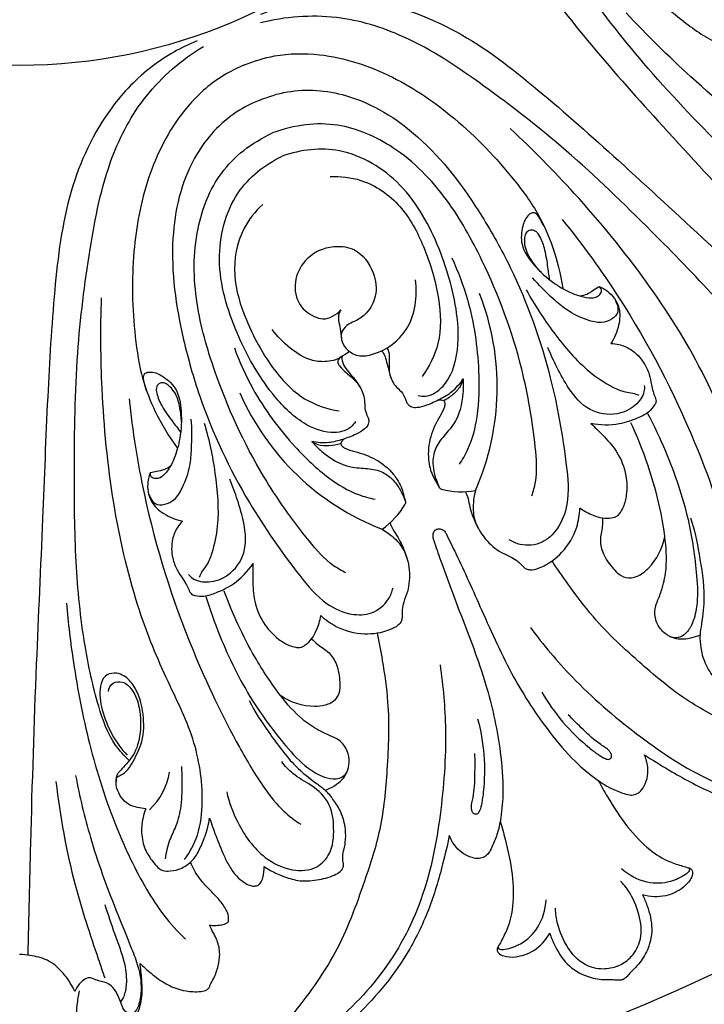
# Model space of a CAD drawing. Units: millimetres. Extents: x 9592 to 15292, y 5959 to 11659.
# Drawn here: x 12442 to 12492, y 10838 to 10909 of the extents above; entities that cross this region are included whole.
import ezdxf

# ---------------------------------------------------------------- set-up
doc = ezdxf.new("R2010")
doc.units = ezdxf.units.MM
doc.header["$MEASUREMENT"] = 0

# ---------------------------------------------------------------- blocks, each defined once
blk = doc.blocks.new('R-049.1_350_350')
for centre, radius in [((0, 0, -8.591), 175), ((0, 0), 172.846), ((0, 0), 159.148), ((0, 0), 153.775), ((0, 0, -33.091), 121.163), ((0, 0), 117.455), ((0, 0), 39.673)]:
    blk.add_circle(centre, radius)
for centre, radius, start, end in [((16.166, -63.161), 18.711, 336.19258, 21.40313), ((33.229, -56.093), 18.711, 203.596, 248.80654), ((32.281, -65.015), 5.787, 255.25092, 279.99221), ((23.145, -68.799), 5.787, 305.00691, 329.7482), ((6.276, -90.559), 4.715, 312.72648, 351.16137)]:
    blk.add_arc(centre, radius, start, end)
for points, knots in [([(39.642, -16.421), (39.348, -17.126), (38.801, -18.918), (38.743, -22.687), (40.293, -27.309), (43.575, -32.095), (47.177, -35.518), (50.385, -37.885), (53.079, -39.054), (54.91, -39.513), (55.931, -39.666)], [0, 0, 0, 0, 3.604036, 8.747195, 17.509079, 26.086485, 35.893026, 40.811873, 44.788532, 49.656796, 49.656796, 49.656796, 49.656796]), ([(35.943, -17.622), (35.462, -18.785), (34.736, -21.386), (34.829, -26.377), (36.99, -32.25), (41.522, -38.034), (46.834, -44.012), (53.036, -50.679), (60.348, -58.727), (67.627, -66.474), (72.521, -71.608), (74.404, -73.567)], [0, 0, 0, 0, 5.936785, 12.55539, 23.230017, 34.730634, 47.001883, 60.969239, 77.640881, 98.269457, 111.078339, 111.078339, 111.078339, 111.078339]), ([(69.6, -58.283), (69.1, -58.304), (67.549, -58.238), (64.747, -56.885), (60.896, -54.408), (56.407, -50.721), (51.33, -45.711), (45.994, -40.244), (41.263, -34.158), (37.573, -28.705), (35.826, -23.014), (36.122, -19.382), (36.559, -17.582)], [0, 0, 0, 0, 2.359875, 7.220741, 14.34914, 24.031309, 34.48884, 47.991921, 59.978767, 70.83477, 78.823524, 87.555628, 87.555628, 87.555628, 87.555628]), ([(42.229, -17.492), (41.946, -18.151), (41.308, -20.214), (41.642, -24.519), (44.91, -29.711), (49.727, -33.298), (55.637, -36.594), (61.771, -38.79), (67.624, -39.823), (71.431, -40.198), (73.449, -39.442), (74.66, -38.189), (74.797, -36.763), (74.463, -35.996), (74.312, -35.753)], [0, 0, 0, 0, 3.379474, 10.078859, 19.593089, 31.305887, 38.057508, 51.499169, 61.680426, 66.203168, 69.228184, 71.520968, 74.060612, 75.406372, 75.406372, 75.406372, 75.406372]), ([(71.093, -37.403), (70.766, -37.518), (69.606, -37.848), (66.442, -37.586), (60.943, -36.668), (54.844, -34.378), (49.273, -31.302), (45.618, -27.753), (43.616, -23.135), (44.012, -20.098), (44.597, -18.473)], [0, 0, 0, 0, 1.632022, 5.633211, 14.725201, 27.988473, 36.054366, 44.62394, 51.532846, 58.971791, 58.971791, 58.971791, 58.971791]), ([(17.621, -35.943), (18.785, -35.462), (21.386, -34.737), (26.377, -34.829), (32.249, -36.99), (38.033, -41.523), (44.012, -46.835), (50.678, -53.037), (58.726, -60.349), (66.473, -67.628), (71.607, -72.522), (73.566, -74.405)], [0, 0, 0, 0, 5.936785, 12.55539, 23.230017, 34.730634, 47.001883, 60.969239, 77.640881, 98.269457, 111.078339, 111.078339, 111.078339, 111.078339]), ([(77.566, -60.539), (77.462, -59.876), (77.033, -58.403), (75.077, -56.012), (71.796, -53.614), (66.951, -52.085), (61.361, -49.675), (55.216, -45.783), (49.362, -40.966), (45.797, -37.453), (44.289, -35.832)], [0, 0, 0, 0, 3.162074, 7.067394, 14.327186, 21.986623, 30.871784, 42.988681, 56.116934, 66.553612, 66.553612, 66.553612, 66.553612]), ([(58.282, -69.601), (58.303, -69.101), (58.237, -67.55), (56.884, -64.748), (54.407, -60.896), (50.72, -56.408), (45.71, -51.33), (40.243, -45.995), (34.158, -41.264), (28.705, -37.573), (23.014, -35.827), (19.382, -36.122), (17.582, -36.56)], [0, 0, 0, 0, 2.359875, 7.220741, 14.34914, 24.031309, 34.48884, 47.991921, 59.978767, 70.83477, 78.823524, 87.555628, 87.555628, 87.555628, 87.555628]), ([(12.955, -37.876), (11.792, -38.358), (9.44, -39.685), (5.976, -43.279), (3.351, -48.96), (2.467, -56.255), (1.995, -64.238), (1.667, -73.337), (1.147, -84.199), (0.815, -94.824), (0.646, -101.915), (0.592, -104.631)], [0, 0, 0, 0, 5.936785, 12.55539, 23.230017, 34.730634, 47.001883, 60.969239, 77.640881, 98.269457, 111.078339, 111.078339, 111.078339, 111.078339]), ([(8.003, -90.427), (7.634, -90.088), (6.584, -88.945), (5.559, -86.006), (4.587, -81.532), (4.021, -75.751), (3.973, -68.618), (4.066, -60.98), (5.024, -53.331), (6.27, -46.865), (9.06, -41.606), (11.837, -39.247), (13.419, -38.284)], [0, 0, 0, 0, 2.359875, 7.220741, 14.34914, 24.031309, 34.48884, 47.991921, 59.978767, 70.83477, 78.823524, 87.555628, 87.555628, 87.555628, 87.555628]), ([(16.42, -39.643), (17.126, -39.348), (18.917, -38.801), (22.686, -38.743), (27.309, -40.293), (32.094, -43.576), (35.517, -47.177), (37.884, -50.386), (39.053, -53.08), (39.513, -54.911), (39.666, -55.932)], [0, 0, 0, 0, 3.604036, 8.747195, 17.509079, 26.086485, 35.893026, 40.811873, 44.788532, 49.656796, 49.656796, 49.656796, 49.656796]), ([(16.42, -39.643), (15.713, -39.933), (14.059, -40.813), (11.353, -43.437), (9.181, -47.802), (8.118, -53.507), (8.244, -58.474), (8.839, -62.416), (9.917, -65.148), (10.887, -66.767), (11.501, -67.598)], [0, 0, 0, 0, 3.604036, 8.747195, 17.509079, 26.086485, 35.893026, 40.811873, 44.788532, 49.656796, 49.656796, 49.656796, 49.656796]), ([(17.492, -42.229), (18.15, -41.946), (20.214, -41.308), (24.518, -41.643), (29.71, -44.91), (33.297, -49.728), (36.593, -55.638), (38.789, -61.772), (39.822, -67.625), (40.197, -71.432), (39.441, -73.449), (38.188, -74.66), (36.762, -74.798), (35.995, -74.464), (35.752, -74.313)], [0, 0, 0, 0, 3.379474, 10.078859, 19.593089, 31.305887, 38.057508, 51.499169, 61.680426, 66.203168, 69.228184, 71.520968, 74.060612, 75.406372, 75.406372, 75.406372, 75.406372]), ([(17.492, -42.229), (16.826, -42.495), (14.916, -43.503), (12.108, -46.783), (10.747, -52.765), (11.618, -58.708), (13.466, -65.217), (16.25, -71.108), (19.658, -75.976), (22.085, -78.934), (24.047, -79.826), (25.789, -79.796), (26.894, -78.885), (27.2, -78.106), (27.265, -77.828)], [0, 0, 0, 0, 3.379474, 10.078859, 19.593089, 31.305887, 38.057508, 51.499169, 61.680426, 66.203168, 69.228184, 71.520968, 74.060612, 75.406372, 75.406372, 75.406372, 75.406372]), ([(37.402, -71.093), (37.517, -70.767), (37.847, -69.607), (37.585, -66.443), (36.667, -60.944), (34.378, -54.844), (31.302, -49.274), (27.752, -45.618), (23.135, -43.616), (20.097, -44.012), (18.473, -44.598)], [0, 0, 0, 0, 1.632022, 5.633211, 14.725201, 27.988473, 36.054366, 44.62394, 51.532846, 58.971791, 58.971791, 58.971791, 58.971791]), ([(60.538, -77.567), (59.875, -77.463), (58.402, -77.034), (56.011, -75.078), (53.612, -71.797), (52.084, -66.952), (49.674, -61.361), (45.782, -55.217), (40.965, -49.363), (37.452, -45.798), (35.831, -44.29)], [0, 0, 0, 0, 3.162074, 7.067394, 14.327186, 21.986623, 30.871784, 42.988681, 56.116934, 66.553612, 66.553612, 66.553612, 66.553612]), ([(23.822, -76.718), (23.51, -76.569), (22.456, -75.982), (20.404, -73.559), (17.165, -69.021), (14.471, -63.089), (12.708, -56.976), (12.632, -51.881), (14.482, -47.2), (16.91, -45.332), (18.473, -44.598)], [0, 0, 0, 0, 1.632022, 5.633211, 14.725201, 27.988473, 36.054366, 44.62394, 51.532846, 58.971791, 58.971791, 58.971791, 58.971791]), ([(29.106, -63.78), (29.277, -63.817), (29.96, -63.889), (31.209, -63.026), (32.079, -60.902), (32.054, -57.368), (30.765, -52.93), (28.252, -48.201), (23.729, -45.466), (20.566, -45.811), (19.179, -46.303)], [0, 0, 0, 0, 0.822444, 3.157744, 6.420902, 11.354392, 19.490654, 28.08232, 36.080991, 42.624529, 42.624529, 42.624529, 42.624529]), ([(24.517, -65.681), (24.423, -65.828), (23.99, -66.362), (22.497, -66.634), (20.38, -65.748), (17.899, -63.231), (15.672, -59.182), (14.105, -54.06), (15.37, -48.929), (17.85, -46.936), (19.179, -46.303)], [0, 0, 0, 0, 0.822444, 3.157744, 6.420902, 11.354392, 19.490654, 28.08232, 36.080991, 42.624529, 42.624529, 42.624529, 42.624529]), ([(22.675, -47.783), (23.427, -47.753), (25.357, -47.971), (27.984, -49.797), (29.668, -53.042), (30.685, -56.43), (30.845, -59.831), (29.913, -61.661), (29.392, -62.382)], [0, 0, 0, 0, 3.547666, 8.940832, 14.259269, 20.484037, 25.623141, 29.818037, 29.818037, 29.818037, 29.818037]), ([(17.753, -49.821), (17.2, -50.332), (15.99, -51.851), (15.423, -55), (16.527, -58.485), (18.203, -61.6), (20.495, -64.118), (22.448, -64.753), (23.326, -64.894)], [0, 0, 0, 0, 3.547666, 8.940832, 14.259269, 20.484037, 25.623141, 29.818037, 29.818037, 29.818037, 29.818037]), ([(38.298, -51.404), (38.218, -51.235), (38.041, -50.946), (37.832, -50.589), (37.515, -50.366), (36.985, -50.67), (36.658, -51.51), (36.548, -52.914), (37.578, -54.36), (38.698, -55.372), (39.869, -56.116), (40.789, -56.519), (41.642, -56.683), (42.168, -56.595), (42.41, -56.387), (42.512, -56.162), (42.459, -55.965), (42.367, -55.866), (42.318, -55.831)], [0, 0, 0, 0, 0.878861, 1.584585, 1.975526, 2.5339, 4.0702, 6.124901, 8.890794, 11.973862, 13.283004, 15.407679, 16.675874, 17.329043, 17.840672, 18.114073, 18.447336, 18.732089, 18.732089, 18.732089, 18.732089]), ([(39.612, -50.914), (41.105, -52.754), (44.835, -57.886), (48.987, -65.875), (51.556, -73.197), (52.717, -77.565), (52.989, -79.986), (52.824, -81.236), (52.718, -81.745)], [0, 0, 0, 0, 11.167884, 29.847909, 42.19124, 47.68629, 51.139038, 53.588107, 53.588107, 53.588107, 53.588107]), ([(38.099, -54.801), (37.864, -54.566), (37.403, -53.974), (36.886, -53.099), (36.876, -52.331), (36.964, -51.866), (37.286, -51.635), (37.681, -51.724), (38.032, -52.228), (38.366, -53.077), (38.519, -54.195), (38.634, -54.961), (38.673, -55.3)], [0, 0, 0, 0, 1.568165, 3.556294, 4.59158, 5.150213, 5.71116, 6.242393, 6.870348, 8.49533, 10.541714, 12.151519, 12.151519, 12.151519, 12.151519]), ([(22.006, -53.128), (21.636, -53.288), (20.806, -53.832), (19.996, -55.233), (20.146, -57.036), (21.217, -57.931), (22.4, -58.329), (23.125, -57.885), (23.451, -57.525)], [0, 0, 0, 0, 1.899342, 4.560238, 7.264873, 9.645781, 10.695155, 12.986601, 12.986601, 12.986601, 12.986601]), ([(22.006, -53.128), (22.342, -52.991), (23.162, -52.806), (24.783, -53.053), (25.92, -54.633), (26.15, -56.445), (25.478, -57.711), (24.678, -58.286), (23.985, -58.539), (23.488, -59.006), (23.46, -59.74), (23.836, -60.456), (24.729, -60.991), (26.488, -60.677), (28.771, -59.013), (29.066, -56.538), (28.9, -55.319)], [0, 0, 0, 0, 1.711936, 3.914586, 7.301916, 9.991236, 12.181292, 13.684361, 14.524328, 15.677476, 16.623761, 17.763478, 19.364436, 21.139175, 25.850619, 31.650083, 31.650083, 31.650083, 31.650083]), ([(31.554, -53.73), (32.011, -54.71), (33.025, -57.377), (33.596, -61.331), (33.527, -65.04), (32.959, -67.369), (32.33, -68.451), (32.094, -68.796)], [0, 0, 0, 0, 5.096339, 13.38426, 18.64448, 22.53829, 24.506904, 24.506904, 24.506904, 24.506904]), ([(43.514, -56.897), (43.574, -56.997), (43.676, -57.242), (43.743, -57.772), (43.221, -58.266), (42.404, -58.534), (41.228, -58.225), (40.028, -57.639), (38.732, -56.527), (37.923, -55.725), (37.455, -55.178)], [0, 0, 0, 0, 0.546109, 1.253141, 2.3553, 3.551661, 5.225543, 7.86801, 9.8365, 13.231224, 13.231224, 13.231224, 13.231224]), ([(36.997, -56.05), (37.58, -57.146), (38.973, -59.261), (41.102, -61.775), (43.004, -63.032), (44.012, -63.497), (44.783, -63.584), (45.076, -63.694), (45.206, -63.759)], [0, 0, 0, 0, 5.851502, 11.957687, 15.212079, 16.776441, 17.508226, 18.194728, 18.194728, 18.194728, 18.194728]), ([(42.318, -55.831), (42.193, -55.917), (41.893, -56.105), (41.461, -56.41), (41.093, -56.496), (40.927, -56.518)], [0, 0, 0, 0, 0.716676, 1.672935, 2.4631, 2.4631, 2.4631, 2.4631]), ([(42.318, -55.831), (42.349, -55.838), (42.425, -55.859), (42.636, -55.956), (43.005, -56.207), (43.47, -56.677), (43.885, -57.523), (43.799, -58.729), (43.444, -59.579), (43.169, -59.983)], [0, 0, 0, 0, 0.149348, 0.370084, 1.092629, 2.241887, 3.453711, 5.41154, 7.715866, 7.715866, 7.715866, 7.715866]), ([(12.04, -97.655), (12.435, -97.113), (13.174, -95.768), (13.481, -92.694), (12.857, -88.678), (10.512, -84.172), (8.263, -78.514), (6.67, -71.417), (5.937, -63.871), (5.9, -58.866), (5.981, -56.654)], [0, 0, 0, 0, 3.162074, 7.067394, 14.327186, 21.986623, 30.871784, 42.988681, 56.116934, 66.553612, 66.553612, 66.553612, 66.553612]), ([(23.451, -57.525), (23.394, -57.613), (23.278, -57.851), (23.277, -58.341), (23.428, -58.923), (23.473, -59.37), (23.496, -59.599)], [0, 0, 0, 0, 0.49447, 1.216712, 2.248665, 3.33004, 3.33004, 3.33004, 3.33004]), ([(24.093, -60.569), (23.971, -60.654), (23.638, -60.863), (23.114, -61.191), (22.307, -61.339), (21.1, -61.244), (19.701, -60.363), (18.804, -59.455), (18.435, -58.956)], [0, 0, 0, 0, 0.702047, 1.858196, 2.881279, 4.464903, 7.402244, 10.3284, 10.3284, 10.3284, 10.3284]), ([(15.68, -60.305), (16.05, -61.321), (17.219, -63.924), (19.611, -67.124), (22.282, -69.698), (24.33, -70.943), (25.541, -71.263), (25.951, -71.34)], [0, 0, 0, 0, 5.096339, 13.38426, 18.64448, 22.53829, 24.506904, 24.506904, 24.506904, 24.506904]), ([(26.838, -60.293), (26.885, -60.407), (27.043, -60.859), (26.947, -61.544), (27.023, -62.426), (27.395, -63.104), (28.003, -63.577), (28.171, -64.068), (28.353, -64.446), (28.64, -64.643), (29.138, -64.652), (29.83, -64.452), (30.683, -64.053), (31.654, -63.5), (32.16, -62.905), (32.383, -62.559)], [0, 0, 0, 0, 0.583513, 2.227495, 3.169809, 4.732775, 5.699199, 6.72056, 7.109765, 7.665442, 8.243417, 9.396514, 11.034052, 12.681697, 14.624687, 14.624687, 14.624687, 14.624687]), ([(45.616, -63.039), (45.628, -63.187), (45.612, -63.742), (44.938, -64.635), (43.49, -65.311), (41.458, -64.983), (40.132, -63.399), (39.254, -61.79), (38.778, -60.772), (38.573, -60.271)], [0, 0, 0, 0, 0.701328, 2.564783, 4.865355, 8.007307, 11.428377, 14.156084, 16.706948, 16.706948, 16.706948, 16.706948]), ([(43.169, -59.983), (43.369, -59.985), (43.881, -60.042), (44.794, -60.432), (45.553, -61.242), (46.003, -62.178), (46.105, -62.909), (46.241, -63.464), (46.373, -63.823), (46.471, -64.075), (46.481, -64.284), (46.293, -64.594), (45.904, -65.076), (44.972, -65.504), (43.588, -65.997), (42.39, -65.958), (41.714, -65.823)], [0, 0, 0, 0, 0.942642, 2.409561, 4.57853, 6.016443, 7.239862, 8.035104, 8.708175, 9.043607, 9.305399, 9.65969, 10.704847, 12.194479, 14.379411, 17.632743, 17.632743, 17.632743, 17.632743]), ([(23.496, -60.949), (23.082, -61.252), (23.657, -62.006), (24.163, -62.331), (24.88, -63.093), (25.249, -63.992), (25.154, -64.758), (25.382, -65.223), (25.521, -65.62), (25.457, -65.961), (25.111, -66.32), (24.481, -66.667), (23.596, -66.989), (22.518, -67.284), (21.74, -67.221), (21.337, -67.134)], [0, 0, 0, 0, 0.583513, 2.227495, 3.169809, 4.732775, 5.699199, 6.72056, 7.109765, 7.665442, 8.243417, 9.396514, 11.034052, 12.681697, 14.624687, 14.624687, 14.624687, 14.624687]), ([(23.549, -60.918), (23.538, -60.976), (23.512, -61.239), (23.71, -61.694), (24.088, -62.14), (24.506, -62.62), (24.742, -62.978), (24.868, -63.192)], [0, 0, 0, 0, 0.281137, 1.228823, 2.208144, 3.053795, 4.223395, 4.223395, 4.223395, 4.223395]), ([(26.436, -60.509), (26.491, -60.566), (26.623, -60.73), (26.751, -61.117), (26.892, -61.718), (27.024, -62.191), (27.102, -62.479)], [0, 0, 0, 0, 0.373889, 0.981594, 1.891673, 3.294718, 3.294718, 3.294718, 3.294718]), ([(9.266, -63.428), (9.204, -63.253), (9.124, -62.924), (9.02, -62.523), (9.086, -62.141), (9.676, -61.982), (10.501, -62.345), (11.572, -63.26), (11.866, -65.01), (11.789, -66.518), (11.488, -67.872), (11.122, -68.808), (10.635, -69.526), (10.2, -69.836), (9.882, -69.86), (9.651, -69.773), (9.549, -69.596), (9.544, -69.461), (9.554, -69.402)], [0, 0, 0, 0, 0.878861, 1.584585, 1.975526, 2.5339, 4.0702, 6.124901, 8.890794, 11.973862, 13.283004, 15.407679, 16.675874, 17.329043, 17.840672, 18.114073, 18.447336, 18.732089, 18.732089, 18.732089, 18.732089]), ([(11.809, -65.691), (11.809, -65.358), (11.717, -64.613), (11.463, -63.629), (10.927, -63.079), (10.536, -62.812), (10.145, -62.877), (9.929, -63.219), (10.038, -63.823), (10.402, -64.66), (11.084, -65.559), (11.544, -66.181), (11.756, -66.449)], [0, 0, 0, 0, 1.568165, 3.556294, 4.59158, 5.150213, 5.71116, 6.242393, 6.870348, 8.49533, 10.541714, 12.151519, 12.151519, 12.151519, 12.151519]), ([(32.383, -62.559), (32.409, -62.904), (32.389, -64.037), (32.019, -65.649), (30.895, -66.781), (30.223, -67.76), (30.135, -68.82), (30.312, -69.67), (30.518, -70.169), (30.617, -70.452), (30.689, -70.561), (30.768, -70.6), (30.808, -70.611)], [0, 0, 0, 0, 1.629267, 5.36852, 7.324297, 9.099066, 10.832948, 12.155058, 13.172394, 13.369758, 13.570012, 13.767474, 13.767474, 13.767474, 13.767474]), ([(32.383, -62.559), (32.346, -62.718), (32.201, -63.134), (31.704, -63.688), (31.242, -64.019), (30.979, -64.153)], [0, 0, 0, 0, 0.771039, 2.03982, 3.431682, 3.431682, 3.431682, 3.431682]), ([(7.991, -64.012), (8.236, -66.368), (9.227, -72.635), (11.94, -81.22), (15.301, -88.213), (17.569, -92.123), (19.088, -94.028), (20.089, -94.795), (20.524, -95.08)], [0, 0, 0, 0, 11.167884, 29.847909, 42.19124, 47.68629, 51.139038, 53.588107, 53.588107, 53.588107, 53.588107]), ([(30.552, -64.104), (30.626, -64.085), (30.768, -64.081), (31.001, -64.12), (31.084, -64.369), (30.979, -64.774), (30.524, -65.542), (29.912, -66.77), (29.768, -68.314), (30.044, -69.464), (30.424, -70.087), (30.577, -70.37), (30.643, -70.487)], [0, 0, 0, 0, 0.361042, 0.677461, 1.009527, 1.43906, 2.635565, 5.191646, 7.851058, 9.761073, 10.647253, 11.28012, 11.28012, 11.28012, 11.28012]), ([(45.858, -65.085), (46.334, -65.984), (47.513, -68.492), (48.868, -72.448), (49.428, -76.299), (49.562, -78.92), (49.186, -80.389), (48.679, -81.2), (48.157, -81.464), (47.783, -81.489), (47.596, -81.425), (47.516, -81.384)], [0, 0, 0, 0, 4.793587, 13.058561, 19.577686, 23.131305, 25.311874, 26.656228, 27.476649, 27.963944, 28.386366, 28.386366, 28.386366, 28.386366]), ([(9.462, -71.002), (9.49, -71.114), (9.592, -71.359), (9.919, -71.783), (10.638, -71.762), (11.405, -71.374), (12.017, -70.324), (12.452, -69.061), (12.582, -67.358), (12.587, -66.219), (12.531, -65.502)], [0, 0, 0, 0, 0.546109, 1.253141, 2.3553, 3.551661, 5.225543, 7.86801, 9.8365, 13.231224, 13.231224, 13.231224, 13.231224]), ([(13.471, -65.795), (13.834, -66.982), (14.345, -69.462), (14.617, -72.745), (14.16, -74.979), (13.776, -76.02), (13.293, -76.627), (13.164, -76.912), (13.118, -77.05)], [0, 0, 0, 0, 5.851502, 11.957687, 15.212079, 16.776441, 17.508226, 18.194728, 18.194728, 18.194728, 18.194728]), ([(41.714, -65.823), (42.008, -66.085), (42.657, -66.731), (43.722, -67.883), (44.337, -69.452), (44.367, -70.877), (44.158, -71.805), (43.876, -72.301), (43.614, -72.632), (43.147, -72.756), (42.555, -72.768), (41.76, -72.515), (41.217, -72.229), (40.912, -72.007)], [0, 0, 0, 0, 1.857734, 4.319936, 7.3427, 9.540972, 10.970782, 11.752662, 12.227326, 12.907858, 13.919545, 15.010214, 16.789607, 16.789607, 16.789607, 16.789607]), ([(49.687, -81.268), (49.463, -81.365), (48.988, -81.512), (48.294, -81.615), (47.594, -81.464), (46.968, -81.065), (46.45, -80.351), (46.313, -79.459), (46.646, -78.637), (47.01, -77.677), (47.305, -76.12), (47.13, -73.71), (46.38, -70.107), (45.384, -67.357), (44.628, -65.758)], [0, 0, 0, 0, 1.15103, 2.335422, 3.263418, 4.46292, 5.749969, 7.331377, 8.444374, 9.881973, 12.185461, 15.836344, 21.184319, 29.522122, 29.522122, 29.522122, 29.522122]), ([(21.337, -67.134), (21.562, -67.396), (22.377, -68.184), (23.779, -69.062), (25.374, -69.068), (26.541, -69.285), (27.353, -69.972), (27.83, -70.698), (28.036, -71.197), (28.167, -71.467), (28.193, -71.595), (28.164, -71.678), (28.144, -71.715)], [0, 0, 0, 0, 1.629267, 5.36852, 7.324297, 9.099066, 10.832948, 12.155058, 13.172394, 13.369758, 13.570012, 13.767474, 13.767474, 13.767474, 13.767474]), ([(21.337, -67.134), (21.476, -67.221), (21.872, -67.412), (22.615, -67.453), (23.176, -67.36), (23.457, -67.269)], [0, 0, 0, 0, 0.771039, 2.03982, 3.431682, 3.431682, 3.431682, 3.431682]), ([(23.724, -66.932), (23.658, -66.972), (23.555, -67.068), (23.417, -67.261), (23.535, -67.496), (23.895, -67.708), (24.761, -67.929), (26.061, -68.365), (27.255, -69.355), (27.873, -70.363), (28.045, -71.072), (28.137, -71.381), (28.173, -71.51)], [0, 0, 0, 0, 0.361042, 0.677461, 1.009527, 1.43906, 2.635565, 5.191646, 7.851058, 9.761073, 10.647253, 11.28012, 11.28012, 11.28012, 11.28012]), ([(9.554, -69.402), (9.703, -69.374), (10.048, -69.295), (10.569, -69.206), (10.891, -69.006), (11.024, -68.904)], [0, 0, 0, 0, 0.716676, 1.672935, 2.4631, 2.4631, 2.4631, 2.4631]), ([(9.554, -69.402), (9.537, -69.429), (9.498, -69.497), (9.418, -69.715), (9.334, -70.154), (9.338, -70.815), (9.643, -71.706), (10.556, -72.499), (11.408, -72.848), (11.888, -72.94)], [0, 0, 0, 0, 0.149348, 0.370084, 1.092629, 2.241887, 3.453711, 5.41154, 7.715866, 7.715866, 7.715866, 7.715866]), ([(12.318, -76.831), (12.415, -76.944), (12.819, -77.325), (13.927, -77.48), (15.429, -76.934), (16.634, -75.265), (16.451, -73.207), (15.934, -71.449), (15.551, -70.393), (15.342, -69.894)], [0, 0, 0, 0, 0.701328, 2.564783, 4.865355, 8.007307, 11.428377, 14.156084, 16.706948, 16.706948, 16.706948, 16.706948]), ([(32.535, -70.795), (32.598, -70.912), (32.746, -71.223), (32.832, -71.789), (33.067, -72.571), (33.307, -73.133), (33.486, -73.468)], [0, 0, 0, 0, 0.626983, 1.606284, 2.679723, 4.472609, 4.472609, 4.472609, 4.472609]), ([(33.286, -70.714), (33.241, -70.883), (33.111, -71.526), (33.061, -72.81), (33.892, -74.238), (34.946, -75.169), (35.866, -75.532), (36.364, -75.856), (36.647, -76.144), (36.858, -76.369), (37.125, -76.499), (37.56, -76.503), (38.472, -76.193), (39.762, -75.245), (40.706, -73.646), (40.897, -72.47), (40.912, -72.007)], [0, 0, 0, 0, 0.825473, 3.097506, 5.859605, 8.288457, 9.594395, 10.49917, 11.061007, 11.494396, 11.944063, 12.416967, 13.501988, 16.42417, 19.776251, 21.962261, 21.962261, 21.962261, 21.962261]), ([(11.888, -72.94), (11.748, -73.082), (11.426, -73.485), (11.057, -74.406), (11.092, -75.516), (11.436, -76.496), (11.881, -77.085), (12.177, -77.573), (12.338, -77.921), (12.446, -78.168), (12.588, -78.323), (12.94, -78.409), (13.555, -78.475), (14.517, -78.119), (15.844, -77.489), (16.664, -76.614), (17.047, -76.04)], [0, 0, 0, 0, 0.942642, 2.409561, 4.57853, 6.016443, 7.239862, 8.035104, 8.708175, 9.043607, 9.305399, 9.65969, 10.704847, 12.194479, 14.379411, 17.632743, 17.632743, 17.632743, 17.632743]), ([(27.053, -73.066), (27.091, -73.193), (27.206, -73.517), (27.546, -73.979), (27.932, -74.697), (28.16, -75.265), (28.271, -75.628)], [0, 0, 0, 0, 0.626983, 1.606284, 2.679723, 4.472609, 4.472609, 4.472609, 4.472609]), ([(42.576, -72.734), (42.575, -72.933), (42.571, -73.481), (42.321, -74.343), (42.603, -75.472), (43.193, -76.25), (43.793, -76.891), (44.515, -77.196), (45.322, -76.913), (46.408, -76.01), (46.954, -74.926), (47.115, -74.079)], [0, 0, 0, 0, 0.941152, 2.573455, 4.140185, 6.212973, 7.113065, 8.277955, 9.659748, 10.873864, 14.939624, 14.939624, 14.939624, 14.939624]), ([(48.982, -72.701), (49.29, -73.552), (49.646, -75.463), (50.087, -78.145), (49.856, -80.072), (49.708, -80.994), (49.687, -81.268)], [0, 0, 0, 0, 4.267991, 9.17646, 12.336911, 13.633467, 13.633467, 13.633467, 13.633467]), ([(26.465, -73.539), (26.616, -73.627), (27.162, -73.99), (28.106, -74.863), (28.528, -76.46), (28.441, -77.864), (28.047, -78.771), (27.924, -79.352), (27.927, -79.756), (27.937, -80.064), (27.84, -80.345), (27.536, -80.655), (26.672, -81.081), (25.089, -81.323), (23.291, -80.86), (22.325, -80.163), (21.987, -79.846)], [0, 0, 0, 0, 0.825473, 3.097506, 5.859605, 8.288457, 9.594395, 10.49917, 11.061007, 11.494396, 11.944063, 12.416967, 13.501988, 16.42417, 19.776251, 21.962261, 21.962261, 21.962261, 21.962261]), ([(30.463, -73.546), (30.426, -73.558), (30.304, -73.614), (30.173, -73.823), (30.149, -74.105), (30.381, -74.757), (31.044, -76.732), (32.427, -80.311), (34.185, -84.901), (35.089, -89.188), (35.359, -92.372), (35.195, -94.39), (34.917, -95.76), (34.556, -96.612), (34.281, -97.18), (33.953, -97.484), (33.522, -97.612), (32.928, -97.522), (32.05, -97.079), (31.562, -96.384), (31.378, -95.901)], [0, 0, 0, 0, 0.184545, 0.618689, 1.080306, 1.476232, 3.850449, 10.944869, 19.531202, 26.995416, 31.515654, 34.537364, 36.518401, 38.066702, 38.898234, 39.46541, 40.120679, 40.940719, 42.239859, 44.674517, 44.674517, 44.674517, 44.674517]), ([(30.463, -73.546), (30.498, -73.528), (30.624, -73.482), (30.864, -73.537), (31.08, -73.719), (31.377, -74.344), (32.305, -76.21), (33.857, -79.718), (35.86, -84.208), (38.252, -87.878), (40.313, -90.32), (41.856, -91.631), (43.021, -92.403), (43.879, -92.751), (44.475, -92.957), (44.922, -92.941), (45.317, -92.727), (45.674, -92.243), (45.981, -91.308), (45.835, -90.472), (45.623, -90.001)], [0, 0, 0, 0, 0.184545, 0.618689, 1.080306, 1.476232, 3.850449, 10.944869, 19.531202, 26.995416, 31.515654, 34.537364, 36.518401, 38.066702, 38.898234, 39.46541, 40.120679, 40.940719, 42.239859, 44.674517, 44.674517, 44.674517, 44.674517]), ([(17.047, -76.04), (17.024, -76.434), (17.021, -77.349), (17.083, -78.917), (17.758, -80.462), (18.744, -81.49), (19.549, -81.999), (20.098, -82.15), (20.518, -82.199), (20.935, -81.956), (21.362, -81.546), (21.746, -80.805), (21.928, -80.219), (21.987, -79.846)], [0, 0, 0, 0, 1.857734, 4.319936, 7.3427, 9.540972, 10.970782, 11.752662, 12.227326, 12.907858, 13.919545, 15.010214, 16.789607, 16.789607, 16.789607, 16.789607]), ([(45.623, -90.001), (46.219, -90.394), (47.821, -91.378), (50.533, -92.861), (54.726, -94.291), (59.471, -94.715), (63.701, -94.072), (66.149, -93.172), (67.32, -92.434), (67.838, -91.877), (68.1, -91.552), (68.19, -91.35), (68.176, -91.242), (68.113, -91.173), (68.027, -91.149), (67.851, -91.163), (67.183, -91.26), (65.578, -91.435), (62.202, -91.11), (57.48, -90.41), (52.832, -88.25), (48.666, -86.144), (45.26, -83.3), (42.219, -80.492), (40.217, -77.805), (39.25, -76.414), (38.881, -75.853)], [0, 0, 0, 0, 3.363605, 8.864656, 14.53356, 24.138119, 30.989369, 34.544809, 36.363108, 37.446346, 38.110389, 38.335799, 38.456291, 38.603625, 38.744712, 38.861656, 39.436197, 41.930379, 46.440112, 55.373413, 64.262045, 70.442898, 77.314693, 85.078989, 89.897972, 93.067422, 93.067422, 93.067422, 93.067422]), ([(22.33, -92.599), (22.557, -92.51), (22.996, -92.278), (23.561, -91.86), (23.948, -91.258), (24.109, -90.534), (23.97, -89.662), (23.437, -88.935), (22.62, -88.589), (21.683, -88.167), (20.374, -87.275), (18.793, -85.447), (16.776, -82.369), (15.536, -79.721), (14.94, -78.055)], [0, 0, 0, 0, 1.15103, 2.335422, 3.263418, 4.46292, 5.749969, 7.331377, 8.444374, 9.881973, 12.185461, 15.836344, 21.184319, 29.522122, 29.522122, 29.522122, 29.522122]), ([(3.408, -78.937), (3.535, -80.378), (3.954, -83.818), (5.012, -89.35), (6.784, -94.927), (8.755, -99.08), (10.496, -101.774), (11.538, -102.923), (12.099, -103.464)], [0, 0, 0, 0, 6.819057, 16.329362, 26.512658, 34.319205, 37.923003, 41.596306, 41.596306, 41.596306, 41.596306]), ([(13.594, -78.449), (13.893, -79.421), (14.833, -82.028), (16.672, -85.784), (18.999, -88.903), (20.758, -90.851), (22.062, -91.624), (22.994, -91.838), (23.55, -91.657), (23.832, -91.409), (23.919, -91.232), (23.946, -91.146)], [0, 0, 0, 0, 4.793587, 13.058561, 19.577686, 23.131305, 25.311874, 26.656228, 27.476649, 27.963944, 28.386366, 28.386366, 28.386366, 28.386366]), ([(31.378, -95.901), (31.235, -96.6), (30.798, -98.429), (29.929, -101.396), (27.974, -105.371), (24.92, -109.027), (21.474, -111.563), (19.107, -112.657), (17.757, -112.963), (16.997, -112.935), (16.581, -112.891), (16.375, -112.812), (16.308, -112.726), (16.304, -112.633), (16.348, -112.555), (16.483, -112.44), (17.023, -112.036), (18.282, -111.025), (20.439, -108.408), (23.283, -104.575), (25.043, -99.76), (26.499, -95.326), (26.897, -90.906), (27.061, -86.77), (26.577, -83.455), (26.278, -81.787), (26.142, -81.129)], [0, 0, 0, 0, 3.363605, 8.864656, 14.53356, 24.138119, 30.989369, 34.544809, 36.363108, 37.446346, 38.110389, 38.335799, 38.456291, 38.603625, 38.744712, 38.861656, 39.436197, 41.930379, 46.440112, 55.373413, 64.262045, 70.442898, 77.314693, 85.078989, 89.897972, 93.067422, 93.067422, 93.067422, 93.067422]), ([(37.297, -80.713), (38.237, -81.977), (40.605, -84.797), (44.893, -88.495), (49.992, -91.963), (55.933, -93.897), (61.262, -93.851), (64.923, -93.28), (66.667, -92.532), (67.473, -92.044), (67.863, -91.654), (68.058, -91.461), (68.13, -91.37), (68.156, -91.307), (68.159, -91.26), (68.142, -91.221), (68.112, -91.185), (68.08, -91.167), (68.056, -91.159)], [0, 0, 0, 0, 7.42796, 17.292547, 26.61815, 36.342323, 46.181587, 51.513745, 53.648291, 55.097178, 55.919855, 56.236801, 56.394264, 56.46121, 56.554774, 56.607858, 56.655822, 56.774691, 56.774691, 56.774691, 56.774691]), ([(21.324, -81.536), (21.466, -81.677), (21.855, -82.061), (22.641, -82.494), (23.241, -83.492), (23.373, -84.459), (23.403, -85.337), (23.108, -86.062), (22.337, -86.433), (20.931, -86.563), (19.778, -86.182), (19.065, -85.698)], [0, 0, 0, 0, 0.941152, 2.573455, 4.140185, 6.212973, 7.113065, 8.277955, 9.659748, 10.873864, 14.939624, 14.939624, 14.939624, 14.939624]), ([(56.782, -82.023), (56.75, -82.205), (56.636, -82.713), (56.304, -83.545), (55.777, -84.611), (54.798, -85.476), (53.871, -86.033), (53.193, -86.231), (52.847, -86.219), (52.619, -86.089), (52.447, -85.843), (52.195, -85.524), (51.772, -85.27), (51.212, -84.909), (50.568, -84.248), (50.003, -83.291), (49.749, -82.229), (49.69, -81.576), (49.687, -81.268)], [0, 0, 0, 0, 0.869116, 2.447954, 4.219842, 6.410537, 8.488043, 9.284291, 9.70094, 10.086707, 10.465308, 11.108026, 11.985297, 12.757613, 14.255529, 16.285973, 17.911484, 19.365117, 19.365117, 19.365117, 19.365117]), ([(9.204, -93.962), (9.003, -93.936), (8.579, -93.841), (7.892, -93.679), (7.397, -93.12), (7.083, -92.528), (7.022, -92.035), (7.062, -91.627), (7.49, -91.453), (7.947, -91.092), (8.446, -90.218), (9.077, -88.922), (9.1, -86.935), (8.61, -85.18), (7.66, -84.18), (6.879, -83.986), (6.123, -84.207), (5.751, -85.328), (6.073, -87.415), (6.984, -89.129), (7.861, -90.037)], [0, 0, 0, 0, 0.952945, 2.064958, 3.22491, 4.337285, 5.158574, 5.604542, 6.091543, 7.143745, 8.365784, 10.760771, 13.875821, 17.487325, 19.112803, 20.056146, 21.184925, 22.427091, 25.142796, 31.092683, 31.092683, 31.092683, 31.092683]), ([(30.699, -83.446), (30.928, -85.005), (31.247, -88.673), (30.83, -94.321), (29.677, -100.378), (26.843, -105.946), (23.042, -109.682), (20.05, -111.867), (18.288, -112.571), (17.373, -112.795), (16.821, -112.795), (16.547, -112.797), (16.431, -112.784), (16.369, -112.757), (16.333, -112.726), (16.318, -112.687), (16.314, -112.64), (16.323, -112.604), (16.335, -112.582)], [0, 0, 0, 0, 7.42796, 17.292547, 26.61815, 36.342323, 46.181587, 51.513745, 53.648291, 55.097178, 55.919855, 56.236801, 56.394264, 56.46121, 56.554774, 56.607858, 56.655822, 56.774691, 56.774691, 56.774691, 56.774691]), ([(6.475, -85.385), (6.52, -85.16), (6.737, -84.681), (7.614, -84.607), (8.382, -85.367), (8.855, -86.776), (8.876, -88.529), (8.412, -90.02), (7.701, -90.752), (7.371, -91.149), (7.127, -91.395), (7.068, -91.57), (7.044, -91.754), (7.036, -91.878), (7.038, -91.964)], [0, 0, 0, 0, 1.083628, 2.147184, 3.561197, 5.817133, 9.033681, 11.727996, 12.868342, 13.800341, 14.178612, 14.472282, 14.650394, 15.055456, 15.055456, 15.055456, 15.055456]), ([(38.129, -85.429), (38.576, -86.202), (39.616, -87.685), (41.108, -89.118), (42.202, -89.966), (42.663, -90.249), (43.044, -90.392), (43.264, -90.178), (43.211, -89.925), (42.961, -89.587), (42.157, -89.127), (41.182, -88.211), (40.413, -87.457), (40.068, -87.079)], [0, 0, 0, 0, 4.208438, 8.468584, 9.741496, 10.672235, 11.097296, 11.485914, 11.844047, 12.212202, 13.457067, 16.11039, 18.526077, 18.526077, 18.526077, 18.526077]), ([(16.771, -86.043), (17.155, -86.863), (18.254, -88.466), (19.839, -90.674), (21.364, -91.873), (22.121, -92.42), (22.33, -92.599)], [0, 0, 0, 0, 4.267991, 9.17646, 12.336911, 13.633467, 13.633467, 13.633467, 13.633467]), ([(33.444, -87.369), (33.676, -88.231), (33.989, -90.016), (33.947, -92.084), (33.773, -93.458), (33.647, -93.983), (33.479, -94.354), (33.172, -94.359), (33.03, -94.142), (32.968, -93.726), (33.212, -92.832), (33.253, -91.495), (33.264, -90.418), (33.24, -89.906)], [0, 0, 0, 0, 4.208438, 8.468584, 9.741496, 10.672235, 11.097296, 11.485914, 11.844047, 12.212202, 13.457067, 16.11039, 18.526077, 18.526077, 18.526077, 18.526077]), ([(15.118, -92.718), (15.293, -93.481), (15.952, -95.241), (17.502, -97.447), (19.729, -98.536), (21.642, -98.456), (22.855, -97.122), (22.993, -95.41), (22.772, -93.498), (21.417, -92.211), (20.002, -91.541), (19.377, -90.823), (19.136, -90.504)], [0, 0, 0, 0, 3.693384, 8.823582, 12.221594, 15.06251, 17.109389, 20.101169, 22.892373, 25.872218, 28.368937, 30.256116, 30.256116, 30.256116, 30.256116]), ([(11.813, -90.872), (11.83, -91.184), (11.855, -92.14), (11.842, -93.601), (11.5, -95.107), (10.867, -96.304), (10.693, -97.143), (10.627, -97.603)], [0, 0, 0, 0, 1.476199, 4.508178, 6.868469, 8.668205, 10.855337, 10.855337, 10.855337, 10.855337]), ([(2.645, -91.96), (2.942, -94.497), (3.726, -98.896), (5.286, -103.582), (6.053, -105.834), (6.214, -106.295)], [0, 0, 0, 0, 12.04305, 20.956074, 23.258831, 23.258831, 23.258831, 23.258831]), ([(4.086, -91.528), (4.377, -93.045), (5.161, -96.373), (6.69, -100.546), (7.97, -103.645), (8.714, -105.544), (8.94, -106.932), (8.777, -108.04), (8.554, -108.693), (8.174, -108.964), (7.712, -108.826), (7.434, -108.279), (7.219, -107.631), (6.859, -106.942), (6.283, -106.6), (5.74, -106.513), (5.421, -106.377), (5.149, -106.262), (4.834, -106.333), (4.392, -106.637), (4.129, -107.031), (4.033, -107.292)], [0, 0, 0, 0, 7.282243, 16.081858, 20.915511, 23.091406, 25.699288, 27.402852, 28.37465, 28.843985, 29.440034, 30.36637, 31.579834, 32.726831, 33.925456, 34.567059, 35.303387, 35.569213, 35.927897, 36.752618, 38.063482, 38.063482, 38.063482, 38.063482]), ([(42.259, -91.886), (42.47, -92.286), (43.127, -93.444), (44.274, -95.22), (45.798, -96.855), (47.234, -97.764), (48.229, -98.081), (48.736, -98.234), (48.97, -98.284), (49.101, -98.397), (49.177, -98.669), (49.001, -99.172), (48.361, -99.845), (47.127, -100.451), (46.03, -100.383), (45.485, -100.228)], [0, 0, 0, 0, 2.130792, 6.278711, 9.94327, 12.578436, 14.18054, 14.840755, 15.089698, 15.291835, 15.62108, 16.346314, 17.679194, 19.928709, 22.60157, 22.60157, 22.60157, 22.60157]), ([(17.847, -98.151), (17.998, -98.256), (18.438, -98.535), (19.261, -98.889), (20.387, -99.27), (21.691, -99.189), (22.741, -98.927), (23.36, -98.588), (23.596, -98.334), (23.665, -98.082), (23.613, -97.786), (23.566, -97.382), (23.685, -96.904), (23.826, -96.252), (23.814, -95.329), (23.537, -94.254), (22.965, -93.323), (22.546, -92.819), (22.33, -92.599)], [0, 0, 0, 0, 0.869116, 2.447954, 4.219842, 6.410537, 8.488043, 9.284291, 9.70094, 10.086707, 10.465308, 11.108026, 11.985297, 12.757613, 14.255529, 16.285973, 17.911484, 19.365117, 19.365117, 19.365117, 19.365117]), ([(9.204, -93.962), (9.123, -94.169), (8.935, -94.792), (8.847, -95.857), (9.147, -97.023), (9.699, -97.785), (10.099, -98.283), (10.526, -98.505), (11.107, -98.507), (11.734, -98.361), (12.358, -97.976), (12.925, -97.427), (13.246, -96.653), (13.642, -95.736), (13.801, -95.08), (13.872, -94.636)], [0, 0, 0, 0, 1.045198, 3.056955, 4.968104, 6.563258, 7.476644, 7.933212, 8.779114, 10.139689, 10.920671, 12.215151, 13.781386, 14.815351, 16.93265, 16.93265, 16.93265, 16.93265]), ([(13.872, -94.636), (14.011, -95.063), (14.339, -95.984), (14.813, -97.162), (15.304, -98.157), (15.771, -98.843), (16.304, -99.291), (16.742, -99.532), (17.085, -99.615), (17.378, -99.564), (17.64, -99.348), (17.811, -98.851), (17.871, -98.431), (17.847, -98.151)], [0, 0, 0, 0, 2.118669, 4.609621, 5.977433, 7.346457, 8.487887, 9.223894, 9.685277, 10.129225, 10.57094, 11.21726, 12.542834, 12.542834, 12.542834, 12.542834]), ([(35.09, -94.855), (35.223, -95.287), (35.578, -96.571), (36.023, -98.638), (36.101, -100.872), (35.729, -102.53), (35.249, -103.457), (34.999, -103.924), (34.869, -104.125), (34.856, -104.297), (34.994, -104.543), (35.475, -104.774), (36.404, -104.798), (37.704, -104.354), (38.432, -103.53), (38.708, -103.035)], [0, 0, 0, 0, 2.130792, 6.278711, 9.94327, 12.578436, 14.18054, 14.840755, 15.089698, 15.291835, 15.62108, 16.346314, 17.679194, 19.928709, 22.60157, 22.60157, 22.60157, 22.60157]), ([(15.242, -102.202), (15.253, -102.14), (15.269, -101.962), (15.242, -101.665), (15.015, -101.175), (14.563, -100.538), (13.825, -99.832), (13.039, -98.977), (12.649, -98.264), (12.477, -97.855)], [0, 0, 0, 0, 0.299279, 0.840496, 1.379025, 2.822716, 4.496403, 6.1877, 8.279287, 8.279287, 8.279287, 8.279287]), ([(48.842, -98.256), (48.867, -98.271), (48.939, -98.332), (48.877, -98.567), (48.402, -98.911), (47.407, -99.406), (45.652, -99.445), (44.478, -98.792), (43.954, -98.321)], [0, 0, 0, 0, 0.138317, 0.402966, 0.964005, 2.885384, 5.562902, 8.88843, 8.88843, 8.88843, 8.88843]), ([(43.671, -105.434), (44.005, -105.29), (44.693, -104.85), (45.485, -103.53), (45.355, -101.841), (44.785, -100.369), (44.208, -99.566), (43.888, -99.233)], [0, 0, 0, 0, 1.71402, 3.832021, 6.718048, 9.768749, 11.334804, 11.334804, 11.334804, 11.334804]), ([(34.94, -104.014), (34.932, -104.043), (34.924, -104.137), (35.134, -104.259), (35.714, -104.167), (36.767, -103.813), (38.036, -102.6), (38.404, -101.308), (38.442, -100.604)], [0, 0, 0, 0, 0.138317, 0.402966, 0.964005, 2.885384, 5.562902, 8.88843, 8.88843, 8.88843, 8.88843]), ([(45.485, -100.228), (45.614, -100.488), (45.939, -101.287), (46.305, -102.709), (45.923, -104.279), (45.234, -105.294), (44.667, -105.814), (44.398, -106.146), (44.221, -106.32), (44.117, -106.38), (44.072, -106.402)], [0, 0, 0, 0, 1.369292, 4.0697, 6.761938, 8.688683, 9.778094, 10.374253, 10.705684, 10.938467, 10.938467, 10.938467, 10.938467]), ([(6.209, -100.937), (6.45, -101.646), (6.895, -103.063), (7.638, -104.893), (7.851, -106.443), (7.713, -107.38), (7.514, -107.855), (7.395, -107.996), (7.357, -108.036)], [0, 0, 0, 0, 3.529145, 7.00366, 9.280267, 10.808736, 11.413191, 11.67342, 11.67342, 11.67342, 11.67342]), ([(43.671, -105.434), (43.334, -105.569), (42.536, -105.743), (41.043, -105.37), (39.94, -104.084), (39.302, -102.64), (39.143, -101.664), (39.133, -101.202)], [0, 0, 0, 0, 1.71402, 3.832021, 6.718048, 9.768749, 11.334804, 11.334804, 11.334804, 11.334804]), ([(8.787, -105.237), (9.005, -105.448), (9.574, -105.952), (10.5, -106.681), (11.595, -107.168), (12.526, -107.317), (13.184, -107.298), (13.602, -107.229), (13.828, -107.047), (13.933, -106.721), (14.255, -106.225), (14.514, -105.452), (14.659, -104.51), (14.505, -103.685), (14.148, -103.017), (13.965, -102.641), (13.859, -102.437)], [0, 0, 0, 0, 1.428998, 3.584317, 5.52823, 7.010018, 7.976432, 8.647358, 8.949661, 9.290106, 10.223984, 11.731396, 13.090099, 14.688102, 15.568458, 16.656886, 16.656886, 16.656886, 16.656886]), ([(13.859, -102.437), (13.989, -102.456), (14.265, -102.476), (14.665, -102.44), (15.009, -102.364), (15.182, -102.251), (15.242, -102.202)], [0, 0, 0, 0, 0.622213, 1.297272, 1.891755, 2.257113, 2.257113, 2.257113, 2.257113]), ([(38.708, -103.035), (38.801, -103.311), (39.135, -104.105), (39.883, -105.369), (41.263, -106.209), (42.467, -106.44), (43.236, -106.406), (43.661, -106.452), (43.909, -106.449), (44.026, -106.418), (44.072, -106.402)], [0, 0, 0, 0, 1.369292, 4.0697, 6.761938, 8.688683, 9.778094, 10.374253, 10.705684, 10.938467, 10.938467, 10.938467, 10.938467]), ([(4.033, -107.292), (3.934, -107.078), (3.657, -106.566), (3.043, -105.738), (2.071, -104.921), (0.935, -104.663), (0.25, -104.589), (-0.002, -104.581)], [0, 0, 0, 0, 1.112004, 2.734392, 4.853868, 6.918976, 8.106591, 8.106591, 8.106591, 8.106591]), ([(-0.002, -113.11), (0.456, -113.12), (1.891, -113.07), (3.961, -112.23), (6.297, -111.489), (7.913, -110.186), (8.758, -108.731), (8.987, -107.448), (8.912, -106.325), (8.844, -105.618), (8.787, -105.237)], [0, 0, 0, 0, 2.158326, 6.702804, 10.406697, 13.656091, 16.224801, 18.168965, 19.703694, 21.518349, 21.518349, 21.518349, 21.518349]), ([(4.339, -107.248), (4.269, -107.586), (4.121, -108.58), (4.085, -110), (4.325, -111.04), (4.444, -111.423)], [0, 0, 0, 0, 1.625438, 4.735529, 6.624392, 6.624392, 6.624392, 6.624392])]:
    blk.add_open_spline(points, degree=3, knots=knots)

msp = doc.modelspace()

# ---------------------------------------------------------------- block references
msp.add_blockref('R-049.1_350_350', (12442.174, 10945.821))

doc.saveas('drawing.dxf')
